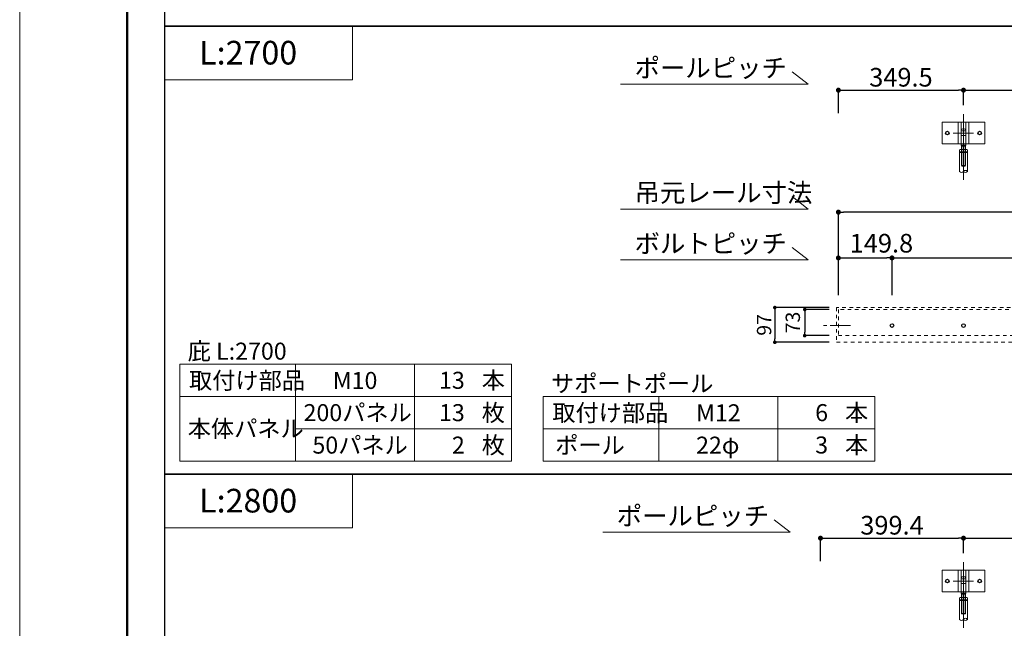
# Model space of a CAD drawing. Units: inches. Extents: x 0 to 8400, y 0 to 48919.
# Drawn here: x 0 to 2750, y 25958 to 27656 of the extents above; entities that cross this region are included whole.
import ezdxf
from ezdxf.enums import TextEntityAlignment as Align

# ---------------------------------------------------------------- set-up
doc = ezdxf.new("R2010")
doc.units = ezdxf.units.IN
doc.header["$MEASUREMENT"] = 0
for name, pattern in [('CENTER2', [28.575, 19.05, -3.175, 3.175, -3.175]), ('DASHED2', [2, 1, -1]), ('HIDDEN', [9.525, 6.35, -3.175])]:
    doc.linetypes.add(name, pattern=pattern)
doc.layers.get('DEFPOINTS').update_dxf_attribs({"lineweight": 9})
for name, color, linetype, lineweight in [('ボルト・ビス', 8, 'Continuous', 13), ('ポール', 7, 'Continuous', 13), ('吊元レール', 7, 'Continuous', 13), ('寸法線', 8, 'Continuous', 13), ('文字', 7, 'Continuous', 18), ('本体パネル', 7, 'Continuous', 13), ('枠', 7, 'Continuous', 20), ('ﾚｲﾔｰ4', 6, 'Continuous', 9)]:
    doc.layers.add(name, color=color, linetype=linetype, lineweight=lineweight)
doc.styles.add('スタイル4', font='simplex.shx', dxfattribs={"bigfont": 'extfont2.shx'})
doc.dimstyles.new('A-DS1-20', dxfattribs={"dimtxt": 52, "dimasz": 14, "dimexe": 0, "dimexo": 0, "dimgap": 10, "dimtad": 1, "dimdec": 1, "dimdsep": 46, "dimtxsty": 'スタイル4', "dimblk": 'DOT', "dimcen": 0.09, "dimclrd": 256, "dimclre": 256, "dimclrt": 256, "dimadec": 1, "dimazin": 0, "dimtfac": 1, "dimtdec": 1, "dimtofl": 0, "dimtmove": 2, "dimatfit": 2, "dimldrblk": 'DOT', "dimfxl": 0, "dimtolj": 1, "dimtzin": 0, "dimarcsym": 0})

# ---------------------------------------------------------------- blocks, each defined once
blk = doc.blocks.new('_Dot')
at = {"color": 0, "linetype": 'ByBlock', "lineweight": -2}
blk.add_line((-0.5, 0), (-1, 0), dxfattribs=at)
at = {"color": 0, "linetype": 'ByBlock', "lineweight": 0, "const_width": 0.5}
blk.add_lwpolyline([(-0.25, 0, 1), (0.25, 0, 1)], format="xyb", close=True, dxfattribs=at)
blk = doc.blocks.new('*D1618')
at = {"layer": 'DEFPOINTS', "color": 0, "linetype": 'Continuous', "ltscale": 3.5}
for p in [(2636.3, 26209.8), (2636.3, 26143.1), (2236.9, 26120.2)]:
    blk.add_point(p, dxfattribs=at)
at = {"layer": '寸法線', "linetype": 'Continuous', "lineweight": -2, "ltscale": 3.5}
for p, q in [((2236.9, 26145.2), (2236.9, 26209.8)), ((2250.9, 26209.8), (2622.3, 26209.8)), ((2636.3, 26168.1), (2636.3, 26209.8))]:
    blk.add_line(p, q, dxfattribs=at)
at = {"layer": '寸法線', "linetype": 'Continuous', "lineweight": -2, "ltscale": 3.5, "xscale": 14, "yscale": 14, "zscale": 14, "rotation": 180}
blk.add_blockref('_Dot', (2236.9, 26209.8), dxfattribs=at)
at = {"layer": '寸法線', "linetype": 'Continuous', "lineweight": -2, "ltscale": 3.5, "xscale": 14, "yscale": 14, "zscale": 14}
blk.add_blockref('_Dot', (2636.3, 26209.8), dxfattribs=at)
at = {"layer": '寸法線', "linetype": 'Continuous', "ltscale": 3.5, "insert": (2436.6, 26245.8), "char_height": 52, "attachment_point": 5, "style": 'スタイル4'}
blk.add_mtext('\\A1;399.4', dxfattribs=at)
blk = doc.blocks.new('*D1619')
at = {"layer": 'DEFPOINTS', "color": 0, "linetype": 'Continuous', "ltscale": 3.5}
for p in [(3634.8, 26209.8), (2636.3, 26143.1), (3634.8, 26143.1)]:
    blk.add_point(p, dxfattribs=at)
at = {"layer": '寸法線', "linetype": 'Continuous', "lineweight": -2, "ltscale": 3.5}
for p, q in [((2636.3, 26168.1), (2636.3, 26209.8)), ((2650.3, 26209.8), (3620.8, 26209.8)), ((3634.8, 26168.1), (3634.8, 26209.8))]:
    blk.add_line(p, q, dxfattribs=at)
at = {"layer": '寸法線', "linetype": 'Continuous', "lineweight": -2, "ltscale": 3.5, "xscale": 14, "yscale": 14, "zscale": 14, "rotation": 180}
blk.add_blockref('_Dot', (2636.3, 26209.8), dxfattribs=at)
at = {"layer": '寸法線', "linetype": 'Continuous', "lineweight": -2, "ltscale": 3.5, "xscale": 14, "yscale": 14, "zscale": 14}
blk.add_blockref('_Dot', (3634.8, 26209.8), dxfattribs=at)
at = {"layer": '寸法線', "linetype": 'Continuous', "ltscale": 3.5, "insert": (3135.5, 26245.8), "char_height": 52, "attachment_point": 5, "style": 'スタイル4'}
blk.add_mtext('\\A1;998.5', dxfattribs=at)
blk = doc.blocks.new('*D1502')
at = {"layer": 'DEFPOINTS', "color": 0, "linetype": 'Continuous', "ltscale": 3.5}
for p in [(4833, 26991.7), (2436.6, 26888.1), (4833, 26888.1)]:
    blk.add_point(p, dxfattribs=at)
at = {"layer": '寸法線', "linetype": 'Continuous', "lineweight": -2, "ltscale": 3.5}
for p, q in [((2436.6, 26888.1), (2436.6, 26991.7)), ((2450.6, 26991.7), (4819, 26991.7)), ((4833, 26888.1), (4833, 26991.7))]:
    blk.add_line(p, q, dxfattribs=at)
at = {"layer": '寸法線', "linetype": 'Continuous', "lineweight": -2, "ltscale": 3.5, "xscale": 14, "yscale": 14, "zscale": 14, "rotation": 180}
blk.add_blockref('_Dot', (2436.6, 26991.7), dxfattribs=at)
at = {"layer": '寸法線', "linetype": 'Continuous', "lineweight": -2, "ltscale": 3.5, "xscale": 14, "yscale": 14, "zscale": 14}
blk.add_blockref('_Dot', (4833, 26991.7), dxfattribs=at)
at = {"layer": '寸法線', "linetype": 'Continuous', "ltscale": 3.5, "insert": (3634.8, 27027.7), "char_height": 52, "attachment_point": 5, "style": 'スタイル4'}
blk.add_mtext('\\A1;2396.4', dxfattribs=at)
blk = doc.blocks.new('*D1504')
at = {"layer": 'DEFPOINTS', "color": 0, "linetype": 'Continuous', "ltscale": 3.5}
for p in [(2286.8, 27119.4), (2286.8, 26888.1), (4982.8, 26888.1)]:
    blk.add_point(p, dxfattribs=at)
at = {"layer": '寸法線', "linetype": 'Continuous', "lineweight": -2, "ltscale": 3.5}
for p, q in [((2286.8, 26888.1), (2286.8, 27119.4)), ((4968.8, 27119.4), (2300.8, 27119.4)), ((4982.8, 26888.1), (4982.8, 27119.4))]:
    blk.add_line(p, q, dxfattribs=at)
at = {"layer": '寸法線', "linetype": 'Continuous', "lineweight": -2, "ltscale": 3.5, "xscale": 14, "yscale": 14, "zscale": 14, "rotation": 180}
blk.add_blockref('_Dot', (2286.8, 27119.4), dxfattribs=at)
at = {"layer": '寸法線', "linetype": 'Continuous', "lineweight": -2, "ltscale": 3.5, "xscale": 14, "yscale": 14, "zscale": 14}
blk.add_blockref('_Dot', (4982.8, 27119.4), dxfattribs=at)
at = {"layer": '寸法線', "linetype": 'Continuous', "ltscale": 3.5, "insert": (3634.8, 27155.4), "char_height": 52, "attachment_point": 5, "style": 'スタイル4'}
blk.add_mtext('\\A1;2696', dxfattribs=at)
blk = doc.blocks.new('*D1505')
at = {"layer": 'DEFPOINTS', "color": 0, "linetype": 'Continuous', "ltscale": 3.5}
for p in [(2436.6, 26991.7), (2286.8, 26888.1), (2436.6, 26888.1)]:
    blk.add_point(p, dxfattribs=at)
at = {"layer": '寸法線', "linetype": 'Continuous', "lineweight": -2, "ltscale": 3.5}
for p, q in [((2286.8, 26888.1), (2286.8, 26991.7)), ((2300.8, 26991.7), (2422.6, 26991.7)), ((2436.6, 26888.1), (2436.6, 26991.7))]:
    blk.add_line(p, q, dxfattribs=at)
at = {"layer": '寸法線', "linetype": 'Continuous', "lineweight": -2, "ltscale": 3.5, "xscale": 14, "yscale": 14, "zscale": 14, "rotation": 180}
blk.add_blockref('_Dot', (2286.8, 26991.7), dxfattribs=at)
at = {"layer": '寸法線', "linetype": 'Continuous', "lineweight": -2, "ltscale": 3.5, "xscale": 14, "yscale": 14, "zscale": 14}
blk.add_blockref('_Dot', (2436.6, 26991.7), dxfattribs=at)
at = {"layer": '寸法線', "linetype": 'Continuous', "ltscale": 3.5, "insert": (2407.1, 27032.7), "char_height": 52, "attachment_point": 5, "style": 'スタイル4'}
blk.add_mtext('\\A1;149.8', dxfattribs=at)
blk = doc.blocks.new('*D1506')
at = {"layer": 'DEFPOINTS', "color": 0, "linetype": 'Continuous', "ltscale": 3.5}
for p in [(2636.3, 27459.8), (2636.3, 27393.1), (2286.8, 27370.2)]:
    blk.add_point(p, dxfattribs=at)
at = {"layer": '寸法線', "linetype": 'Continuous', "lineweight": -2, "ltscale": 3.5}
for p, q in [((2286.8, 27395.2), (2286.8, 27459.8)), ((2300.8, 27459.8), (2622.3, 27459.8)), ((2636.3, 27418.1), (2636.3, 27459.8))]:
    blk.add_line(p, q, dxfattribs=at)
at = {"layer": '寸法線', "linetype": 'Continuous', "lineweight": -2, "ltscale": 3.5, "xscale": 14, "yscale": 14, "zscale": 14, "rotation": 180}
blk.add_blockref('_Dot', (2286.8, 27459.8), dxfattribs=at)
at = {"layer": '寸法線', "linetype": 'Continuous', "lineweight": -2, "ltscale": 3.5, "xscale": 14, "yscale": 14, "zscale": 14}
blk.add_blockref('_Dot', (2636.3, 27459.8), dxfattribs=at)
at = {"layer": '寸法線', "linetype": 'Continuous', "ltscale": 3.5, "insert": (2461.6, 27495.8), "char_height": 52, "attachment_point": 5, "style": 'スタイル4'}
blk.add_mtext('\\A1;349.5', dxfattribs=at)
blk = doc.blocks.new('*D1507')
at = {"layer": 'DEFPOINTS', "color": 0, "linetype": 'Continuous', "ltscale": 3.5}
for p in [(3634.8, 27459.8), (2636.3, 27393.1), (3634.8, 27393.1)]:
    blk.add_point(p, dxfattribs=at)
at = {"layer": '寸法線', "linetype": 'Continuous', "lineweight": -2, "ltscale": 3.5}
for p, q in [((2636.3, 27418.1), (2636.3, 27459.8)), ((2650.3, 27459.8), (3620.8, 27459.8)), ((3634.8, 27418.1), (3634.8, 27459.8))]:
    blk.add_line(p, q, dxfattribs=at)
at = {"layer": '寸法線', "linetype": 'Continuous', "lineweight": -2, "ltscale": 3.5, "xscale": 14, "yscale": 14, "zscale": 14, "rotation": 180}
blk.add_blockref('_Dot', (2636.3, 27459.8), dxfattribs=at)
at = {"layer": '寸法線', "linetype": 'Continuous', "lineweight": -2, "ltscale": 3.5, "xscale": 14, "yscale": 14, "zscale": 14}
blk.add_blockref('_Dot', (3634.8, 27459.8), dxfattribs=at)
at = {"layer": '寸法線', "linetype": 'Continuous', "ltscale": 3.5, "insert": (3135.5, 27495.8), "char_height": 52, "attachment_point": 5, "style": 'スタイル4'}
blk.add_mtext('\\A1;998.5', dxfattribs=at)
blk = doc.blocks.new('*D1521')
at = {"layer": 'DEFPOINTS', "color": 0, "linetype": 'Continuous', "ltscale": 3.5}
for p in [(2260.8, 26847.8), (2192.8, 26774.9), (2260.8, 26774.9)]:
    blk.add_point(p, dxfattribs=at)
at = {"layer": '寸法線', "linetype": 'Continuous', "lineweight": -2, "ltscale": 3.5}
for p, q in [((2260.8, 26847.8), (2192.8, 26847.8)), ((2192.8, 26837.8), (2192.8, 26784.9)), ((2260.8, 26774.9), (2192.8, 26774.9))]:
    blk.add_line(p, q, dxfattribs=at)
at = {"layer": '寸法線', "linetype": 'Continuous', "lineweight": -2, "ltscale": 3.5, "xscale": 10, "yscale": 10, "zscale": 10}
for p, rotation in [((2192.8, 26847.8), 90), ((2192.8, 26774.9), 270)]:
    blk.add_blockref('_Dot', p, dxfattribs=dict(at, rotation=rotation))
at = {"layer": '寸法線', "linetype": 'Continuous', "ltscale": 3.5, "insert": (2159.5, 26811.4), "char_height": 40, "attachment_point": 5, "rotation": 90, "style": 'スタイル4'}
blk.add_mtext('\\A1;73', dxfattribs=at)
blk = doc.blocks.new('*D1522')
at = {"layer": 'DEFPOINTS', "color": 0, "linetype": 'Continuous', "ltscale": 3.5}
for p in [(2260.8, 26853.3), (2109.3, 26756.2), (2260.8, 26756.2)]:
    blk.add_point(p, dxfattribs=at)
at = {"layer": '寸法線', "linetype": 'Continuous', "lineweight": -2, "ltscale": 3.5}
for p, q in [((2260.8, 26853.3), (2109.3, 26853.3)), ((2109.3, 26843.3), (2109.3, 26766.2)), ((2260.8, 26756.2), (2109.3, 26756.2))]:
    blk.add_line(p, q, dxfattribs=at)
at = {"layer": '寸法線', "linetype": 'Continuous', "lineweight": -2, "ltscale": 3.5, "xscale": 10, "yscale": 10, "zscale": 10}
for p, rotation in [((2109.3, 26853.3), 90), ((2109.3, 26756.2), 270)]:
    blk.add_blockref('_Dot', p, dxfattribs=dict(at, rotation=rotation))
at = {"layer": '寸法線', "linetype": 'Continuous', "ltscale": 3.5, "insert": (2079.3, 26804.8), "char_height": 40, "attachment_point": 5, "rotation": 90, "style": 'スタイル4'}
blk.add_mtext('\\A1;97', dxfattribs=at)

msp = doc.modelspace()

# ---------------------------------------------------------------- linework, layer by layer
at = {"layer": 'DEFPOINTS', "color": 1}
msp.add_lwpolyline([(0, 24559.63), (8400, 24559.63), (8400, 30499.63), (0, 30499.63)], close=True, dxfattribs=at)
at = {"layer": 'ボルト・ビス', "color": 90, "lineweight": 30}
for centre in [(2591.3, 27340.16), (2681.3, 27340.16), (2436.6, 26802.93), (2636.3, 26802.93), (2591.3, 26090.16), (2681.3, 26090.16)]:
    msp.add_circle(centre, 5, dxfattribs=at)
at = {"layer": 'ポール'}
for p, q in [((2576.3, 27370.16), (2576.3, 27310.16)), ((2696.3, 27370.16), (2576.3, 27370.16)), ((2621.55, 27370.16), (2621.55, 27310.16)), ((2629.55, 27370.16), (2629.55, 27310.16)), ((2643.05, 27370.16), (2643.05, 27310.16)), ((2651.05, 27370.16), (2651.05, 27310.16)), ((2696.3, 27370.16), (2696.3, 27310.16)), ((2696.3, 27310.16), (2576.3, 27310.16)), ((2576.3, 26120.16), (2576.3, 26060.16)), ((2696.3, 26120.16), (2576.3, 26120.16)), ((2621.55, 26120.16), (2621.55, 26060.16)), ((2629.55, 26120.16), (2629.55, 26060.16)), ((2643.05, 26120.16), (2643.05, 26060.16)), ((2651.05, 26120.16), (2651.05, 26060.16)), ((2696.3, 26120.16), (2696.3, 26060.16)), ((2696.3, 26060.16), (2576.3, 26060.16))]:
    msp.add_line(p, q, dxfattribs=at)
at = {"layer": 'ポール', "color": 250, "lineweight": 0}
for p, q in [((2626.43, 27340.16), (2646.17, 27340.16)), ((2626.43, 26090.16), (2646.17, 26090.16))]:
    msp.add_line(p, q, dxfattribs=at)
at = {"layer": 'ポール', "color": 8, "linetype": 'Continuous'}
for p, q in [((2629.8, 27349.16), (2629.8, 27330.61)), ((2634.3, 27352.16), (2638.3, 27352.16)), ((2642.8, 27349.16), (2642.8, 27330.63)), ((2630.1, 27330.16), (2630.1, 27306.66)), ((2642.5, 27330.16), (2642.5, 27306.66)), ((2630.1, 27306.66), (2642.5, 27306.66)), ((2630.1, 27306.66), (2630.72, 27303.16)), ((2630.72, 27303.16), (2630.3, 27302.74)), ((2630.3, 27302.74), (2630.3, 27249.16)), ((2630.72, 27303.16), (2641.88, 27303.16)), ((2631.3, 27303.16), (2631.3, 27248.16)), ((2641.3, 27303.16), (2641.3, 27248.16)), ((2642.5, 27306.66), (2641.88, 27303.16)), ((2641.88, 27303.16), (2642.3, 27302.74)), ((2642.3, 27302.74), (2642.3, 27249.16)), ((2630.3, 27249.16), (2642.3, 27249.16)), ((2631.3, 27248.16), (2630.3, 27249.16)), ((2631.3, 27248.16), (2641.3, 27248.16)), ((2641.3, 27248.16), (2642.3, 27249.16)), ((2634.3, 26102.16), (2638.3, 26102.16)), ((2629.8, 26099.16), (2629.8, 26080.61)), ((2630.1, 26080.16), (2630.1, 26056.66)), ((2642.5, 26080.16), (2642.5, 26056.66)), ((2642.8, 26099.16), (2642.8, 26080.63)), ((2630.1, 26056.66), (2642.5, 26056.66)), ((2630.1, 26056.66), (2630.72, 26053.16)), ((2630.72, 26053.16), (2630.3, 26052.74)), ((2630.3, 26052.74), (2630.3, 25999.16)), ((2630.72, 26053.16), (2641.88, 26053.16)), ((2631.3, 26053.16), (2631.3, 25998.16)), ((2641.3, 26053.16), (2641.3, 25998.16)), ((2642.5, 26056.66), (2641.88, 26053.16)), ((2641.88, 26053.16), (2642.3, 26052.74)), ((2642.3, 26052.74), (2642.3, 25999.16)), ((2630.3, 25999.16), (2642.3, 25999.16)), ((2631.3, 25998.16), (2630.3, 25999.16)), ((2631.3, 25998.16), (2641.3, 25998.16)), ((2641.3, 25998.16), (2642.3, 25999.16))]:
    msp.add_line(p, q, dxfattribs=at)
at = {"layer": 'ポール', "color": 3, "linetype": 'HIDDEN', "ltscale": 0.25}
for p, q in [((2629.8, 27346.66), (2642.8, 27346.66)), ((2629.8, 27333.66), (2642.8, 27333.66)), ((2629.8, 26096.66), (2642.8, 26096.66)), ((2629.8, 26083.66), (2642.8, 26083.66))]:
    msp.add_line(p, q, dxfattribs=at)
at = {"layer": 'ポール', "color": 7, "linetype": 'Continuous', "lineweight": 13}
for p, q in [((2625.3, 27287.5), (2625.3, 27232.92)), ((2625.3, 27287.5), (2647.3, 27287.5)), ((2625.3, 27285.5), (2647.3, 27285.5)), ((2625.55, 27293.51), (2627.26, 27294.5)), ((2625.55, 27293.51), (2625.55, 27288.49)), ((2625.55, 27288.49), (2627.26, 27287.5)), ((2645.34, 27294.5), (2627.26, 27294.5)), ((2645.34, 27287.5), (2627.26, 27287.5)), ((2630.92, 27293.51), (2630.92, 27288.49)), ((2641.67, 27293.51), (2641.67, 27288.49)), ((2647.05, 27293.51), (2645.34, 27294.5)), ((2647.05, 27288.49), (2645.34, 27287.5)), ((2647.05, 27293.51), (2647.05, 27288.49)), ((2647.3, 27232.92), (2647.3, 27287.5)), ((2625.3, 26037.5), (2625.3, 25982.92)), ((2625.3, 26037.5), (2647.3, 26037.5)), ((2625.3, 26035.5), (2647.3, 26035.5)), ((2625.55, 26043.51), (2627.26, 26044.5)), ((2625.55, 26043.51), (2625.55, 26038.49)), ((2625.55, 26038.49), (2627.26, 26037.5)), ((2645.34, 26044.5), (2627.26, 26044.5)), ((2645.34, 26037.5), (2627.26, 26037.5)), ((2630.92, 26043.51), (2630.92, 26038.49)), ((2641.67, 26043.51), (2641.67, 26038.49)), ((2647.05, 26043.51), (2645.34, 26044.5)), ((2647.05, 26038.49), (2645.34, 26037.5)), ((2647.05, 26043.51), (2647.05, 26038.49)), ((2647.3, 25982.92), (2647.3, 26037.5))]:
    msp.add_line(p, q, dxfattribs=at)
at = {"layer": 'ポール', "color": 8, "linetype": 'Continuous'}
for centre, radius, start, end in [((2634.06, 27347.64), 4.52, 86.98687, 160.39327), ((2638.54, 27347.64), 4.52, 19.60673, 93.01313), ((2630.31, 27330.62), 0.509, 178.73741, 245.79831), ((2642.29, 27330.62), 0.509, 294.20169, 1.26259), ((2634.06, 26097.64), 4.52, 86.98687, 160.39327), ((2638.54, 26097.64), 4.52, 19.60673, 93.01313), ((2630.31, 26080.62), 0.509, 178.73741, 245.79831), ((2642.29, 26080.62), 0.509, 294.20169, 1.26259)]:
    msp.add_arc(centre, radius, start, end, dxfattribs=at)
at = {"layer": 'ポール', "color": 7, "linetype": 'Continuous', "lineweight": 13}
for centre, radius, start, end in [((2628.24, 27288.86), 5.37, 59.99067, 120.0202), ((2628.24, 27293.15), 5.37, 239.9798, 300.00933), ((2636.3, 27277), 17.37, 71.971, 108.029), ((2636.3, 27305.01), 17.37, 251.971, 288.029), ((2644.36, 27288.86), 5.37, 59.9798, 120.00933), ((2644.36, 27293.15), 5.37, 239.99067, 300.0202), ((2630.8, 27236.11), 6.36, 210.07533, 329.92467), ((2641.8, 27229.73), 6.36, 30.07533, 149.92467), ((2641.8, 27236.11), 6.36, 210.07533, 329.92467), ((2628.24, 26038.86), 5.37, 59.99067, 120.0202), ((2628.24, 26043.15), 5.37, 239.9798, 300.00933), ((2636.3, 26027), 17.37, 71.971, 108.029), ((2636.3, 26055.01), 17.37, 251.971, 288.029), ((2644.36, 26038.86), 5.37, 59.9798, 120.00933), ((2644.36, 26043.15), 5.37, 239.99067, 300.0202), ((2630.8, 25986.11), 6.36, 210.07533, 329.92467), ((2641.8, 25979.73), 6.36, 30.07533, 149.92467), ((2641.8, 25986.11), 6.36, 210.07533, 329.92467)]:
    msp.add_arc(centre, radius, start, end, dxfattribs=at)
at = {"layer": '吊元レール', "linetype": 'DASHED2', "ltscale": 10}
msp.add_lwpolyline([(2286.82, 26774.93), (4982.77, 26774.93), (4982.77, 26847.83), (2286.82, 26847.83)], close=True, dxfattribs=at)
at = {"layer": '文字', "ltscale": 5}
for p, q in [((2202.32, 27476.13), (2157.74, 27510.98)), ((2202.32, 27476.13), (1678.53, 27476.13)), ((2202.32, 27127.89), (2157.74, 27162.74)), ((2202.32, 27127.89), (1678.53, 27127.89)), ((2202.32, 26986.13), (2157.74, 27020.98)), ((2202.32, 26986.13), (1678.53, 26986.13)), ((447.5, 26694.88), (1373.92, 26694.88)), ((447.5, 26694.88), (447.5, 26424.13)), ((770.14, 26694.88), (770.14, 26424.13)), ((1103.17, 26694.88), (1103.17, 26424.13)), ((1373.92, 26694.88), (1373.92, 26424.13)), ((447.5, 26604.63), (1373.92, 26604.63)), ((1462.21, 26604.63), (2388.62, 26604.63)), ((1462.21, 26604.63), (1462.21, 26424.13)), ((1784.85, 26604.63), (1784.85, 26424.13)), ((2117.87, 26604.63), (2117.87, 26424.13)), ((2388.62, 26604.63), (2388.62, 26424.13)), ((770.14, 26514.38), (1373.92, 26514.38)), ((1462.21, 26514.38), (2388.62, 26514.38)), ((447.5, 26424.13), (1373.92, 26424.13)), ((1462.21, 26424.13), (2388.62, 26424.13)), ((2152.39, 26226.13), (2107.82, 26260.98)), ((2152.39, 26226.13), (1628.6, 26226.13))]:
    msp.add_line(p, q, dxfattribs=at)
for points in [[(404.5, 27638.63), (929.5, 27638.63), (929.5, 27488.63), (404.5, 27488.63)], [(404.5, 26388.63), (929.5, 26388.63), (929.5, 26238.63), (404.5, 26238.63)]]:
    msp.add_lwpolyline(points, close=True, dxfattribs=at)
at = {"layer": '本体パネル', "color": 6, "linetype": 'DASHED2', "ltscale": 10}
msp.add_lwpolyline([(2281.82, 26756.23), (4987.77, 26756.23), (4987.77, 26853.34), (2281.82, 26853.34)], close=True, dxfattribs=at)
at = {"layer": '枠', "lineweight": 50}
msp.add_lwpolyline([(300, 24699.63), (8260, 24699.63), (8260, 30359.63), (300, 30359.63)], close=True, dxfattribs=at)
at = {"layer": '枠', "lineweight": 30}
for points in [[(404.5, 28888.63), (404.5, 27638.63), (6030.5, 27638.63), (6030.5, 28888.63), (404.5, 28888.63)], [(404.5, 27638.63), (404.5, 26388.63), (6030.5, 26388.63), (6030.5, 27638.63), (404.5, 27638.63)], [(404.5, 26388.63), (404.5, 25138.63), (6030.5, 25138.63), (6030.5, 26388.63), (404.5, 26388.63)]]:
    msp.add_lwpolyline(points, dxfattribs=at)
at = {"layer": 'ﾚｲﾔｰ4', "linetype": 'CENTER2', "lineweight": 0, "ltscale": 10}
for p, q in [((2636.3, 27393.11), (2636.3, 27209.21)), ((2636.3, 26143.11), (2636.3, 25959.21))]:
    msp.add_line(p, q, dxfattribs=at)
at = {"layer": 'ﾚｲﾔｰ4', "linetype": 'CENTER2', "lineweight": 9, "ltscale": 10}
for p, q in [((2607.91, 27340.16), (2664.69, 27340.16)), ((2607.91, 26090.16), (2664.69, 26090.16))]:
    msp.add_line(p, q, dxfattribs=at)
at = {"layer": 'ﾚｲﾔｰ4', "linetype": 'CENTER2', "ltscale": 3}
msp.add_line((2321, 26802.93), (2236.82, 26802.93), dxfattribs=at)

# ---------------------------------------------------------------- texts
at = {"layer": '文字', "ltscale": 5, "style": 'スタイル4'}
for s, height, p in [('L:2700', 66, (501.26, 27564.38)), ('庇 L:2700', 47.5, (469.39, 26731.54)), ('取付け部品', 47.5, (473, 26649.76)), ('本', 47.5, (1290.66, 26649.87)), ('M10', 47.5, (874.61, 26649.76)), ('サポートポール', 47.5, (1484.1, 26641.29)), ('200パネル', 47.5, (792.94, 26559.99)), ('枚', 47.5, (1290.66, 26559.62)), ('取付け部品', 47.5, (1487.71, 26559.51)), ('M12', 47.5, (1889.32, 26559.51)), ('本', 47.5, (2305.37, 26559.62)), ('本体パネル', 47.5, (469.39, 26515.4)), ('50パネル', 47.5, (817.75, 26469.37)), ('枚', 47.5, (1290.66, 26469.37)), ('ポール', 47.5, (1495.83, 26469.26)), ('22φ', 47.5, (1889.32, 26469.26)), ('本', 47.5, (2305.37, 26469.37)), ('L:2800', 66, (501.26, 26314.38))]:
    msp.add_text(s, height=height, dxfattribs=at).set_placement(p, align=Align.MIDDLE_LEFT)
for s, p in [('ポールピッチ', (1717.55, 27495.94)), ('吊元レール寸法', (1717.55, 27147.71)), ('ボルトピッチ', (1717.55, 27005.94)), ('ポールピッチ', (1667.62, 26245.94))]:
    msp.add_text(s, height=52, dxfattribs=at).set_placement(p)
for s, p in [('13', (1243.28, 26650.24)), ('13', (1243.28, 26559.99)), ('6', (2257.99, 26559.99)), ('2', (1243.28, 26469.37)), ('3', (2257.99, 26469.74))]:
    msp.add_text(s, height=47.5, dxfattribs=at).set_placement(p, align=Align.MIDDLE_RIGHT)

# ---------------------------------------------------------------- dimensions: what is measured, and where the dimension line sits
at = {"layer": '寸法線', "linetype": 'Continuous', "ltscale": 3.5}
for base, p1, p2, picture, middle in [((2636.3, 27459.79), (2286.82, 27370.16), (2636.3, 27393.11), '*D1506', (2461.56, 27495.79)), ((3634.8, 27459.79), (2636.3, 27393.11), (3634.8, 27393.11), '*D1507', (3135.55, 27495.79)), ((2636.3, 26209.79), (2236.9, 26120.16), (2636.3, 26143.11), '*D1618', (2436.6, 26245.79)), ((3634.8, 26209.79), (2636.3, 26143.11), (3634.8, 26143.11), '*D1619', (3135.55, 26245.79))]:
    dim = msp.add_linear_dim(base=base, p1=p1, p2=p2, dimstyle='A-DS1-20', override={"dimexo": 25}, dxfattribs=at)
    dim.commit()
    dim.dimension.update_dxf_attribs({"geometry": picture, "text_midpoint": middle})
dim = msp.add_linear_dim(base=(2286.8243194, 27119.35801725), p1=(4982.7743194, 26888.06592245), p2=(2286.8243194, 26888.06592245), angle=180, dimstyle='A-DS1-20', dxfattribs=at)
dim.commit()
dim.dimension.update_dxf_attribs({"geometry": '*D1504', "text_midpoint": (3634.7993194, 27155.35801725)})
dim = msp.add_linear_dim(base=(2436.6, 26991.66), p1=(2286.82, 26888.07), p2=(2436.6, 26888.07), dimstyle='A-DS1-20', dxfattribs=at)
dim.commit()
dim.dimension.update_dxf_attribs({"geometry": '*D1505', "text_midpoint": (2407.11, 27032.66), "dimtype": 160})
dim = msp.add_linear_dim(base=(4833, 26991.66), p1=(2436.6, 26888.07), p2=(4833, 26888.07), dimstyle='A-DS1-20', dxfattribs=at)
dim.commit()
dim.dimension.update_dxf_attribs({"geometry": '*D1502', "text_midpoint": (3634.8, 27027.66)})
dim = msp.add_linear_dim(base=(2109.33, 26756.23), p1=(2260.81, 26853.34), p2=(2260.81, 26756.23), angle=90, dimstyle='A-DS1-20', override={"dimtxt": 40, "dimasz": 10, "dimdec": 0}, dxfattribs=at)
dim.commit()
dim.dimension.update_dxf_attribs({"geometry": '*D1522', "text_midpoint": (2079.33, 26804.79)})
dim = msp.add_linear_dim(base=(2192.83, 26774.93), p1=(2260.81, 26847.83), p2=(2260.81, 26774.93), angle=90, dimstyle='A-DS1-20', override={"dimtxt": 40, "dimasz": 10, "dimdec": 0}, dxfattribs=at)
dim.commit()
dim.dimension.update_dxf_attribs({"geometry": '*D1521', "text_midpoint": (2159.53, 26811.38), "dimtype": 160})

doc.saveas('drawing.dxf')
